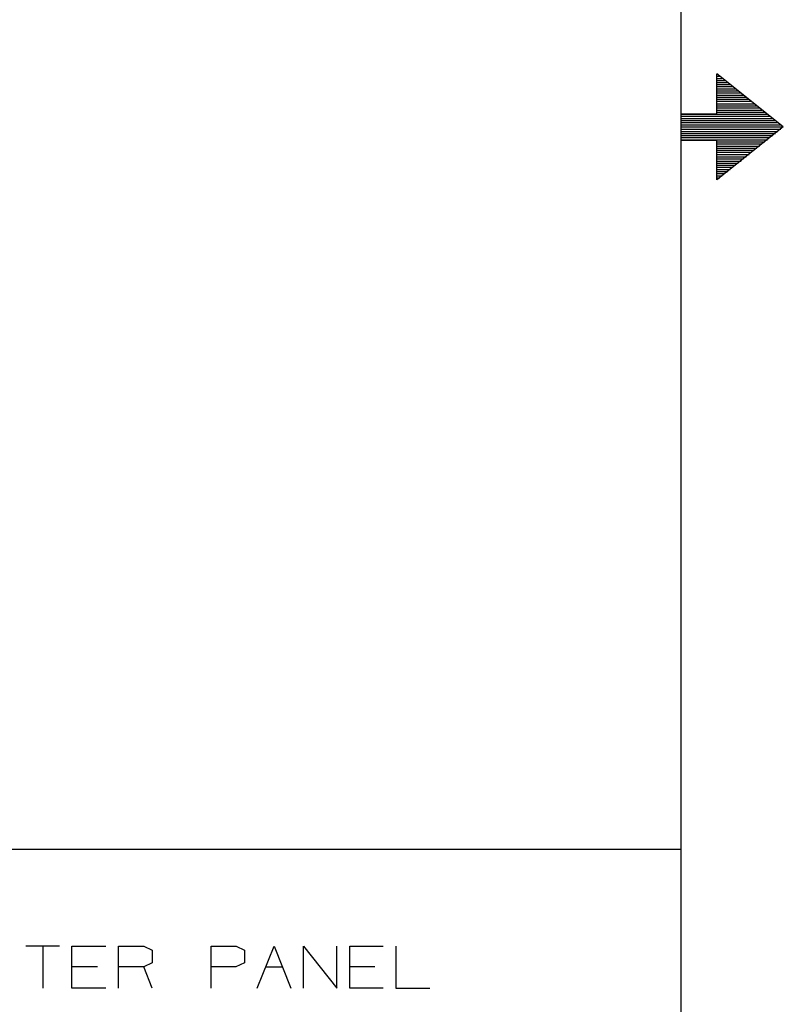
# Model space of a CAD drawing. Extents: x 0 to 11, y 0 to 8.5.
# Drawn here: x 9.2 to 11, y 2.2 to 4.5 of the extents above; entities that cross this region are included whole.
import ezdxf

# ---------------------------------------------------------------- set-up
doc = ezdxf.new("R2010")
doc.units = 0
doc.layers.get('0').update_dxf_attribs({"linetype": 'CONTINUOUS'})

msp = doc.modelspace()

# ---------------------------------------------------------------- linework, layer by layer
for p, q in [((10.75, 8.2037), (10.75, 0.25)), ((10.8346, 4.2579), (10.8346, 4.3524)), ((10.9911, 4.2274), (10.8346, 4.3524)), ((10.8346, 4.3465), (10.8415, 4.3465)), ((10.8346, 4.3415), (10.8474, 4.3415)), ((10.8346, 4.3366), (10.8533, 4.3366)), ((10.8346, 4.3317), (10.8602, 4.3317)), ((10.8346, 4.3268), (10.8661, 4.3268)), ((10.8346, 4.3219), (10.872, 4.3219)), ((10.8346, 4.3169), (10.8789, 4.3169)), ((10.8346, 4.312), (10.8848, 4.312)), ((10.8346, 4.3071), (10.8917, 4.3071)), ((10.8346, 4.3022), (10.8976, 4.3022)), ((10.8346, 4.2972), (10.9035, 4.2972)), ((10.8346, 4.2923), (10.9104, 4.2923)), ((10.8346, 4.2874), (10.9163, 4.2874)), ((10.8346, 4.2815), (10.9222, 4.2815)), ((10.8346, 4.2766), (10.9291, 4.2766)), ((10.8346, 4.2717), (10.935, 4.2717)), ((10.75, 4.2579), (10.8346, 4.2579)), ((10.75, 4.2579), (10.75, 4.1959)), ((10.75, 4.2569), (10.9537, 4.2569)), ((10.75, 4.252), (10.9596, 4.252)), ((10.75, 4.247), (10.9665, 4.247)), ((10.8346, 4.2667), (10.9409, 4.2667)), ((10.8346, 4.2618), (10.9478, 4.2618)), ((10.75, 4.2421), (10.9724, 4.2421)), ((10.75, 4.2372), (10.9783, 4.2372)), ((10.75, 4.2323), (10.9852, 4.2323)), ((10.75, 4.2274), (10.9911, 4.2274)), ((10.9911, 4.2274), (10.8346, 4.1024)), ((10.75, 4.2215), (10.9852, 4.2215)), ((10.75, 4.2165), (10.9783, 4.2165)), ((10.75, 4.2116), (10.9724, 4.2116)), ((10.75, 4.2067), (10.9665, 4.2067)), ((10.75, 4.2018), (10.9596, 4.2018)), ((10.75, 4.1969), (10.9537, 4.1969)), ((10.75, 4.1959), (10.8346, 4.1959)), ((10.8346, 4.1024), (10.8346, 4.1959)), ((10.8346, 4.1919), (10.9478, 4.1919)), ((10.8346, 4.187), (10.9409, 4.187)), ((10.8346, 4.1821), (10.935, 4.1821)), ((10.8346, 4.1772), (10.9291, 4.1772)), ((10.8346, 4.1722), (10.9222, 4.1722)), ((10.8346, 4.1673), (10.9163, 4.1673)), ((10.8346, 4.1624), (10.9104, 4.1624)), ((10.8346, 4.1565), (10.9035, 4.1565)), ((10.8346, 4.1516), (10.8976, 4.1516)), ((10.8346, 4.1467), (10.8917, 4.1467)), ((10.8346, 4.1417), (10.8848, 4.1417)), ((10.8346, 4.1368), (10.8789, 4.1368)), ((10.8346, 4.1319), (10.872, 4.1319)), ((10.8346, 4.127), (10.8661, 4.127)), ((10.8346, 4.122), (10.8602, 4.122)), ((10.8346, 4.1171), (10.8533, 4.1171)), ((10.8346, 4.1122), (10.8474, 4.1122)), ((10.8346, 4.1073), (10.8415, 4.1073)), ((10.75, 2.5246), (6.4705, 2.5246)), ((9.2864, 2.2972), (9.2077, 2.2972)), ((9.247, 2.2972), (9.247, 2.1978)), ((9.3159, 2.1978), (9.3159, 2.2972)), ((9.3159, 2.2972), (9.3957, 2.2972)), ((9.4252, 2.1978), (9.4252, 2.2972)), ((9.4252, 2.2972), (9.4852, 2.2972)), ((9.4852, 2.2972), (9.5049, 2.2874)), ((9.6437, 2.1978), (9.6437, 2.2972)), ((9.6437, 2.2972), (9.7028, 2.2972)), ((9.7028, 2.2972), (9.7224, 2.2874)), ((9.752, 2.1978), (9.7923, 2.2972)), ((9.7923, 2.2972), (9.8317, 2.1978)), ((9.8612, 2.1978), (9.8612, 2.2972)), ((9.8612, 2.2972), (9.94, 2.1978)), ((9.94, 2.1978), (9.94, 2.2972)), ((9.9705, 2.1978), (9.9705, 2.2972)), ((9.9705, 2.2972), (10.0492, 2.2972)), ((10.0787, 2.2972), (10.0787, 2.1978)), ((9.5049, 2.2874), (9.5049, 2.2579)), ((9.7224, 2.2874), (9.7224, 2.2579)), ((9.5049, 2.2579), (9.4852, 2.248)), ((9.7224, 2.2579), (9.7018, 2.248)), ((9.376, 2.248), (9.3159, 2.248)), ((9.4852, 2.248), (9.4252, 2.248)), ((9.5049, 2.1978), (9.4852, 2.248)), ((9.7018, 2.248), (9.6437, 2.248)), ((9.7717, 2.248), (9.812, 2.248)), ((10.0295, 2.248), (9.9705, 2.248)), ((9.3957, 2.1978), (9.3159, 2.1978)), ((10.0492, 2.1978), (9.9705, 2.1978)), ((10.0787, 2.1978), (10.1585, 2.1978))]:
    msp.add_line(p, q)

doc.saveas('drawing.dxf')
